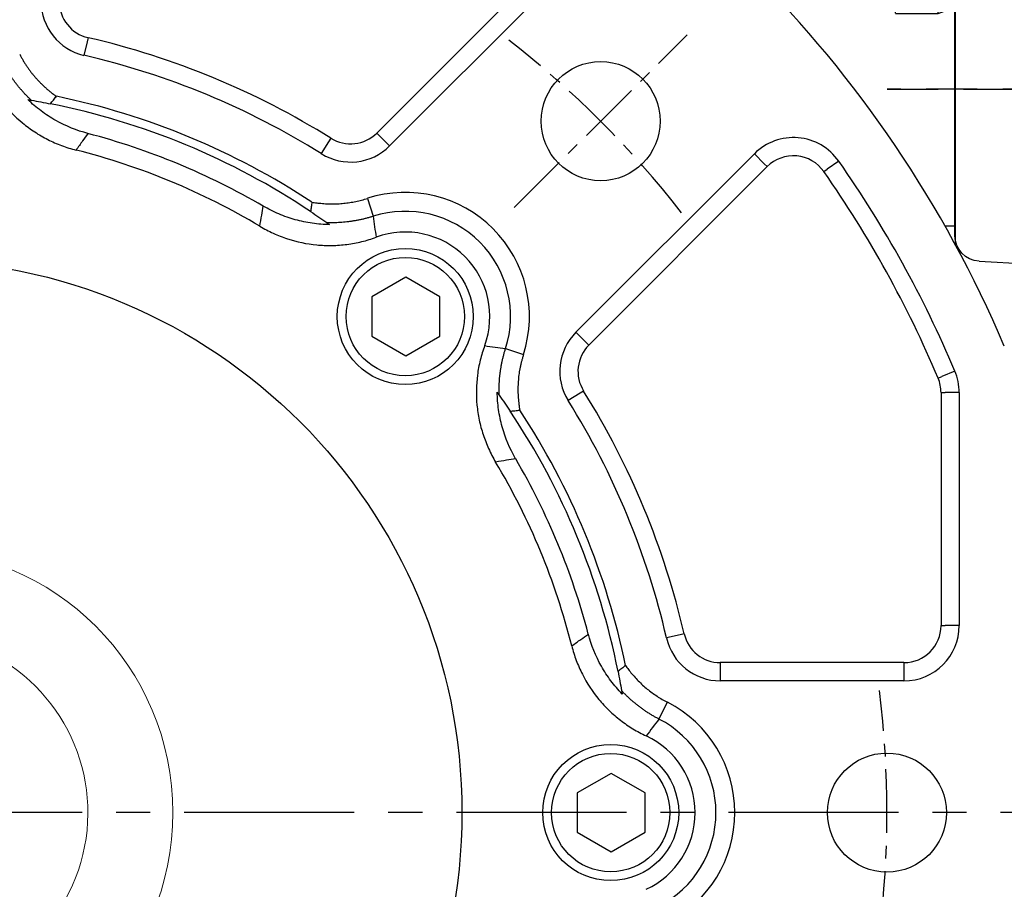
# Model space of a CAD drawing. Units: millimetres. Extents: x -35 to 1400, y -20 to 980.
# Drawn here: x 607 to 722, y 360 to 462 of the extents above; entities that cross this region are included whole.
import ezdxf

# ---------------------------------------------------------------- set-up
doc = ezdxf.new("R2010")
doc.units = ezdxf.units.MM
doc.header["$LTSCALE"] = 2
doc.linetypes.add('CENTER', pattern=[2, 1.25, -0.25, 0.25, -0.25])
doc.linetypes.add('HIDDEN', pattern=[0.375, 0.25, -0.125])
for name, color, linetype in [('6D1100AG100', 7, 'Continuous'), ('CEN', 2, 'CENTER'), ('DIM', 3, 'Continuous'), ('HID', 6, 'HIDDEN'), ('MAIN', 7, 'Continuous')]:
    doc.layers.add(name, color=color, linetype=linetype)
doc.styles.get("Standard").update_dxf_attribs({"font": 'simplex.shx'})
doc.dimstyles.new('C', dxfattribs={"dimscale": 5, "dimtxt": 2.3, "dimasz": 2, "dimexe": 1, "dimexo": 1, "dimgap": 1, "dimtad": 1, "dimtoh": 1, "dimdec": 4, "dimdsep": 46, "dimtxsty": 'Standard', "dimcen": 0, "dimclrd": 256, "dimclre": 256, "dimclrt": 256, "dimadec": 0, "dimazin": 0, "dimtfac": 0.6, "dimtdec": 4, "dimtofl": 0, "dimtmove": 0, "dimatfit": 3, "dimfxl": 0, "dimtolj": 1, "dimarcsym": 0})

# ---------------------------------------------------------------- blocks, each defined once
blk = doc.blocks.new('*D30')
at = {"layer": 'Defpoints', "color": 0}
for p in [(494.44, 427.06), (692.78, 310.6)]:
    blk.add_point(p, dxfattribs=at)
at = {"layer": 'DIM', "lineweight": -2}
for p, q in [((752.29, 275.66), (701.4, 305.54)), ((831.77, 275.66), (752.29, 275.66))]:
    blk.add_line(p, q, dxfattribs=at)
blk.add_arc((593.61, 368.83), 115, 324.659, 332.0713, dxfattribs=at)
at = {"layer": 'DIM'}
blk.add_solid([(702.24, 306.98), (700.56, 304.1), (692.78, 310.6)], dxfattribs=at)
at = {"layer": 'DIM', "insert": (794.53, 295.99), "char_height": 11.5, "attachment_point": 5}
blk.add_mtext('\\A1;PCD∅230\\P8x%%C14', dxfattribs=at)
blk = doc.blocks.new('BM10')
at = {"layer": 'MAIN'}
blk.add_lwpolyline([(-3.94, -2.31), (0.06, -4.62), (4.06, -2.31), (4.06, 2.31), (0.06, 4.62), (-3.94, 2.31)], close=True, dxfattribs=at)
for radius in [8, 6.96]:
    blk.add_circle((0, 0), radius, dxfattribs=at)
blk = doc.blocks.new('A$Ce05972d7')
at = {"layer": 'CEN', "ltscale": 3}
blk.add_line((201.15, 201.15), (221.48, 221.48), dxfattribs=at)
for start, end in [(37.8321, 52.1679), (352.8321, 7.1679)]:
    blk.add_arc((130, 130), 115, start, end, dxfattribs=at)
at = {"layer": 'MAIN'}
for p, q in [((205.97, 230.91), (184.98, 209.92)), ((207.48, 229.41), (186.49, 208.41)), ((150.91, 220.66), (150.54, 219.06)), ((151.02, 221.14), (150.91, 220.66)), ((184.98, 209.92), (185.33, 209.57)), ((179.32, 208.89), (178.45, 207.5)), ((179.58, 209.31), (179.32, 208.89)), ((186.49, 208.41), (185.33, 209.57)), ((208.41, 186.49), (229.41, 207.48)), ((229.41, 207.48), (230.57, 206.32)), ((230.91, 205.97), (230.57, 206.32)), ((239.32, 206.62), (237.98, 205.68)), ((209.92, 184.98), (230.91, 205.97)), ((237.58, 205.39), (237.98, 205.68)), ((183.89, 202.24), (184.57, 200.13)), ((209.57, 185.33), (208.41, 186.49)), ((209.92, 184.98), (209.57, 185.33)), ((200.13, 184.57), (202.24, 183.89)), ((252.99, 181.92), (251.47, 181.29)), ((251.02, 181.09), (251.47, 181.29)), ((209.31, 179.58), (208.89, 179.32)), ((208.89, 179.32), (207.5, 178.45)), ((251.36, 179.4), (251.86, 179.4)), ((251.36, 179.4), (251.36, 152)), ((253.5, 179.4), (251.86, 179.4)), ((253.5, 179.4), (253.5, 152)), ((251.36, 152), (251.86, 152)), ((253.5, 152), (251.86, 152)), ((220.66, 150.91), (219.06, 150.54)), ((221.14, 151.02), (220.66, 150.91)), ((225.39, 147.64), (225.39, 147.14)), ((247, 147.64), (225.39, 147.64)), ((225.39, 147.14), (225.39, 145.5)), ((247, 147.64), (247, 147.14)), ((247, 147.14), (247, 145.5)), ((247, 145.5), (225.39, 145.5)), ((218.18, 141.01), (219.19, 142.98))]:
    blk.add_line(p, q, dxfattribs=at)
for centre, radius in [((211.32, 211.32), 7), ((130, 130), 65), ((245, 130), 7)]:
    blk.add_circle(centre, radius, dxfattribs=at)
for centre, radius, start, end in [((130, 130), 140, 23.072, 66.928), ((152, 225.39), 6.5, 180, 257.013), ((152, 225.39), 4.36, 180, 257.013), ((130, 130), 93.53, 57.987, 77.013), ((130, 130), 91.4, 57.987, 77.013), ((130, 130), 85, 56.2655, 78.7342), ((130, 130), 86, 56.5979, 78.4018), ((130, 130), 82.58, 59.7317, 75.2683), ((181.9, 213.01), 4.36, 237.987, 315), ((234, 202.89), 6.5, 35.0244, 135), ((130, 130), 80.35, 59.1261, 75.8739), ((181.9, 213.01), 6.5, 237.987, 315), ((234, 202.89), 4.36, 35.0244, 135), ((130, 130), 133.5, 22.889, 35.0244), ((130, 130), 131.36, 22.889, 35.0244), ((188.34, 188.34), 14.6, 342.278, 107.722), ((188.34, 188.34), 12.38, 342.278, 107.722), ((188.34, 188.34), 9.94, 339.9037, 110.0963), ((213.01, 181.9), 6.5, 135, 212.013), ((213.01, 181.9), 4.36, 135, 212.013), ((247, 179.4), 6.5, 0, 22.889), ((247, 179.4), 4.36, 0, 22.889), ((130, 130), 93.53, 12.987, 32.013), ((130, 130), 91.4, 12.987, 32.013), ((130, 130), 86, 11.5979, 33.4018), ((130, 130), 85, 11.2655, 33.7342), ((130, 130), 82.58, 14.7317, 30.2683), ((130, 130), 80.35, 14.1261, 30.8739), ((247, 152), 6.5, 270, 0), ((247, 152), 4.36, 270, 0), ((225.39, 152), 4.36, 192.987, 270), ((225.39, 152), 6.5, 192.987, 270), ((212.5, 130), 14.6, 297.278, 62.722), ((212.5, 130), 12.38, 297.278, 62.722), ((212.5, 130), 9.94, 294.9037, 65.0963)]:
    blk.add_arc(centre, radius, start, end, dxfattribs=at)
for points, knots in [([(142.98, 219.19), (143.04, 219.08), (143.16, 218.85), (143.34, 218.52), (143.54, 218.19), (143.75, 217.87), (143.97, 217.55), (144.19, 217.24), (144.42, 216.94), (144.66, 216.65), (144.91, 216.36), (145.17, 216.07), (145.44, 215.8), (145.72, 215.53), (146, 215.27), (146.3, 215.01), (146.61, 214.75), (146.94, 214.5), (147.17, 214.33), (147.29, 214.24)], [0, 0, 0, 0, 0.058191, 0.116152, 0.173927, 0.231565, 0.289111, 0.346612, 0.404116, 0.461671, 0.519322, 0.577117, 0.635102, 0.693324, 0.751827, 0.810657, 0.869858, 0.93515, 1, 1, 1, 1]), ([(144.34, 213.78), (144.25, 213.87), (144.06, 214.05), (143.78, 214.33), (143.5, 214.62), (143.24, 214.91), (142.98, 215.21), (142.73, 215.52), (142.48, 215.83), (142.25, 216.15), (142.02, 216.47), (141.8, 216.8), (141.59, 217.14), (141.38, 217.48), (141.19, 217.82), (141.07, 218.06), (141.01, 218.18)], [0, 0, 0, 0, 0.07144, 0.142879, 0.214316, 0.285752, 0.357185, 0.428617, 0.500046, 0.571474, 0.6429, 0.714324, 0.785746, 0.857166, 0.928584, 1, 1, 1, 1]), ([(139.02, 216.69), (139.27, 216.15), (139.55, 215.62), (140.16, 214.61), (140.5, 214.12), (141.59, 212.7), (142.41, 211.86), (143.77, 210.73), (144.25, 210.38), (145.25, 209.72), (145.76, 209.43), (146.81, 208.89), (147.35, 208.66), (148.46, 208.24), (149.03, 208.07), (149.61, 207.92)], [0, 0, 0, 0, 0.125, 0.125, 0.25, 0.25, 0.5, 0.5, 0.625, 0.625, 0.75, 0.75, 0.875, 0.875, 1, 1, 1, 1]), ([(151, 209.87), (149.67, 210.22), (148.4, 210.73), (146.92, 211.57), (146.63, 211.75), (146.05, 212.12), (145.77, 212.32), (144.94, 212.93), (144.43, 213.38), (143.94, 213.85)], [0, 0, 0, 0, 0.5, 0.5, 0.625, 0.625, 0.75, 0.75, 1, 1, 1, 1]), ([(146.61, 213.36), (146.72, 213.51), (146.83, 213.66), (146.95, 213.8), (147.06, 213.95), (147.18, 214.1), (147.29, 214.24)], [0, 0, 0, 0, 0.000749321, 0.000749321, 0.000749321, 0.001498648, 0.001498648, 0.001498648, 0.001498648]), ([(151, 209.87), (150.79, 209.57), (150.59, 209.28), (150.38, 208.99), (150.12, 208.63), (149.87, 208.28), (149.61, 207.92)], [0.00600938, 0.00600938, 0.00600938, 0.00600938, 0.02519052, 0.02519052, 0.02519052, 0.04865501, 0.04865501, 0.04865501, 0.04865501]), ([(177.34, 201.8), (177.32, 201.61), (177.3, 201.43), (177.27, 201.24), (177.25, 201.06), (177.23, 200.87), (177.2, 200.69)], [0, 0, 0, 0, 0.00074935, 0.00074935, 0.00074935, 0.001498705, 0.001498705, 0.001498705, 0.001498705]), ([(177.34, 201.8), (177.44, 201.78), (177.63, 201.75), (177.92, 201.71), (178.36, 201.66), (178.94, 201.61), (179.67, 201.58), (180.38, 201.6), (181.1, 201.65), (181.81, 201.74), (182.51, 201.87), (183.21, 202.03), (183.66, 202.17), (183.89, 202.24)], [0, 0, 0, 0, 0.044152, 0.088501, 0.133065, 0.243352, 0.352491, 0.460776, 0.568506, 0.675988, 0.783526, 0.891429, 1, 1, 1, 1]), ([(171.23, 198.96), (171.3, 199.4), (171.37, 199.83), (171.45, 200.27), (171.51, 200.62), (171.56, 200.97), (171.62, 201.32)], [0.00142376, 0.00142376, 0.00142376, 0.00142376, 0.02495557, 0.02495557, 0.02495557, 0.04406939, 0.04406939, 0.04406939, 0.04406939]), ([(179.43, 199.15), (178.75, 199.16), (178.07, 199.21), (176.72, 199.41), (176.06, 199.55), (175.07, 199.82), (174.75, 199.92), (174.1, 200.15), (173.78, 200.27), (172.83, 200.67), (172.22, 200.98), (171.62, 201.32)], [0, 0, 0, 0, 0.25, 0.25, 0.5, 0.5, 0.625, 0.625, 0.75, 0.75, 1, 1, 1, 1]), ([(184.57, 200.13), (184.44, 200.09), (184.19, 200.01), (183.81, 199.91), (183.42, 199.81), (183.04, 199.72), (182.65, 199.65), (182.26, 199.58), (181.87, 199.52), (181.47, 199.47), (181.08, 199.43), (180.68, 199.4), (180.29, 199.38), (179.89, 199.37), (179.49, 199.37), (179.23, 199.38), (179.1, 199.38)], [0, 0, 0, 0, 0.071432, 0.142864, 0.214295, 0.285725, 0.357156, 0.428585, 0.500014, 0.571443, 0.642871, 0.714298, 0.785724, 0.85715, 0.928576, 1, 1, 1, 1]), ([(171.23, 198.96), (171.74, 198.66), (172.27, 198.38), (173.35, 197.89), (173.9, 197.67), (175.6, 197.12), (176.75, 196.88), (178.51, 196.71), (179.11, 196.69), (180.3, 196.71), (180.89, 196.75), (182.06, 196.91), (182.64, 197.01), (183.79, 197.29), (184.36, 197.47), (184.92, 197.67)], [0, 0, 0, 0, 0.125, 0.125, 0.25, 0.25, 0.5, 0.5, 0.625, 0.625, 0.75, 0.75, 0.875, 0.875, 1, 1, 1, 1]), ([(197.67, 184.92), (197.47, 184.36), (197.29, 183.79), (197.01, 182.64), (196.9, 182.05), (196.68, 180.28), (196.66, 179.11), (196.82, 177.35), (196.91, 176.76), (197.16, 175.59), (197.31, 175.02), (197.68, 173.9), (197.89, 173.35), (198.38, 172.27), (198.66, 171.74), (198.96, 171.23)], [0, 0, 0, 0, 0.125, 0.125, 0.25, 0.25, 0.5, 0.5, 0.625, 0.625, 0.75, 0.75, 0.875, 0.875, 1, 1, 1, 1]), ([(199.38, 179.1), (199.38, 179.23), (199.37, 179.49), (199.37, 179.89), (199.38, 180.29), (199.4, 180.68), (199.43, 181.08), (199.47, 181.47), (199.52, 181.87), (199.58, 182.26), (199.65, 182.65), (199.72, 183.04), (199.81, 183.42), (199.91, 183.81), (200.01, 184.19), (200.09, 184.44), (200.13, 184.57)], [0, 0, 0, 0, 0.07144, 0.142879, 0.214316, 0.285752, 0.357185, 0.428617, 0.500046, 0.571474, 0.6429, 0.714324, 0.785746, 0.857166, 0.928584, 1, 1, 1, 1]), ([(202.24, 183.89), (202.21, 183.77), (202.13, 183.52), (202.03, 183.15), (201.93, 182.78), (201.85, 182.41), (201.78, 182.03), (201.72, 181.66), (201.67, 181.28), (201.64, 180.9), (201.61, 180.52), (201.59, 180.13), (201.59, 179.75), (201.59, 179.36), (201.61, 178.98), (201.64, 178.59), (201.68, 178.18), (201.73, 177.77), (201.77, 177.48), (201.8, 177.34)], [0, 0, 0, 0, 0.058191, 0.116152, 0.173927, 0.231565, 0.289111, 0.346612, 0.404116, 0.461671, 0.519322, 0.577117, 0.635102, 0.693324, 0.751827, 0.810657, 0.869858, 0.93515, 1, 1, 1, 1]), ([(201.32, 171.62), (200.63, 172.82), (200.1, 174.07), (199.64, 175.71), (199.56, 176.05), (199.42, 176.72), (199.36, 177.06), (199.21, 178.08), (199.16, 178.75), (199.15, 179.43)], [0, 0, 0, 0, 0.5, 0.5, 0.625, 0.625, 0.75, 0.75, 1, 1, 1, 1]), ([(200.69, 177.2), (200.87, 177.23), (201.06, 177.25), (201.24, 177.27), (201.43, 177.3), (201.61, 177.32), (201.8, 177.34)], [0, 0, 0, 0, 0.000749321, 0.000749321, 0.000749321, 0.001498648, 0.001498648, 0.001498648, 0.001498648]), ([(201.32, 171.62), (200.97, 171.56), (200.62, 171.5), (200.26, 171.45), (199.83, 171.37), (199.4, 171.3), (198.96, 171.23)], [0.00600938, 0.00600938, 0.00600938, 0.00600938, 0.02519052, 0.02519052, 0.02519052, 0.04865501, 0.04865501, 0.04865501, 0.04865501]), ([(207.92, 149.61), (208.28, 149.87), (208.64, 150.13), (208.99, 150.38), (209.28, 150.59), (209.58, 150.79), (209.87, 151)], [0.00142376, 0.00142376, 0.00142376, 0.00142376, 0.02495557, 0.02495557, 0.02495557, 0.04406939, 0.04406939, 0.04406939, 0.04406939]), ([(213.85, 143.94), (213.38, 144.43), (212.93, 144.95), (212.32, 145.77), (212.12, 146.05), (211.74, 146.63), (211.57, 146.92), (210.73, 148.41), (210.22, 149.66), (209.87, 151)], [0, 0, 0, 0, 0.25, 0.25, 0.375, 0.375, 0.5, 0.5, 1, 1, 1, 1]), ([(207.92, 149.61), (208.07, 149.03), (208.24, 148.46), (208.66, 147.35), (208.9, 146.81), (209.71, 145.22), (210.35, 144.23), (211.48, 142.87), (211.88, 142.43), (212.74, 141.61), (213.19, 141.22), (214.12, 140.5), (214.61, 140.16), (215.62, 139.55), (216.15, 139.27), (216.69, 139.02)], [0, 0, 0, 0, 0.125, 0.125, 0.25, 0.25, 0.5, 0.5, 0.625, 0.625, 0.75, 0.75, 0.875, 0.875, 1, 1, 1, 1]), ([(214.24, 147.29), (214.1, 147.18), (213.95, 147.06), (213.8, 146.95), (213.66, 146.83), (213.51, 146.72), (213.36, 146.61)], [0, 0, 0, 0, 0.00074935, 0.00074935, 0.00074935, 0.001498705, 0.001498705, 0.001498705, 0.001498705]), ([(214.24, 147.29), (214.3, 147.21), (214.41, 147.05), (214.59, 146.82), (214.86, 146.47), (215.24, 146.03), (215.74, 145.5), (216.25, 145), (216.8, 144.53), (217.36, 144.1), (217.95, 143.69), (218.56, 143.31), (218.98, 143.09), (219.19, 142.98)], [0, 0, 0, 0, 0.044152, 0.088501, 0.133065, 0.243352, 0.352491, 0.460776, 0.568506, 0.675988, 0.783526, 0.891429, 1, 1, 1, 1]), ([(218.18, 141.01), (218.06, 141.07), (217.82, 141.19), (217.48, 141.38), (217.14, 141.59), (216.8, 141.8), (216.47, 142.02), (216.15, 142.25), (215.83, 142.48), (215.52, 142.73), (215.21, 142.98), (214.91, 143.24), (214.62, 143.5), (214.33, 143.78), (214.05, 144.06), (213.87, 144.25), (213.78, 144.35)], [0, 0, 0, 0, 0.071432, 0.142864, 0.214295, 0.285725, 0.357156, 0.428585, 0.500014, 0.571443, 0.642871, 0.714298, 0.785724, 0.85715, 0.928576, 1, 1, 1, 1])]:
    blk.add_open_spline(points, degree=3, knots=knots, dxfattribs=at)
for points in [[(143.94, 213.85), (144.07, 213.83), (144.21, 213.8), (144.34, 213.78)], [(144.35, 213.78), (145.09, 213.65), (145.84, 213.51), (146.61, 213.36)], [(177.2, 200.69), (177.86, 200.25), (178.49, 199.82), (179.1, 199.39)], [(179.1, 199.38), (179.21, 199.3), (179.33, 199.22), (179.43, 199.15)], [(184.57, 200.13), (184.66, 199.31), (184.78, 198.49), (184.92, 197.67)], [(197.67, 184.92), (198.49, 184.78), (199.31, 184.66), (200.13, 184.57)], [(199.15, 179.43), (199.22, 179.33), (199.3, 179.21), (199.38, 179.1)], [(199.39, 179.1), (199.82, 178.49), (200.25, 177.85), (200.69, 177.2)], [(213.36, 146.61), (213.52, 145.84), (213.65, 145.09), (213.78, 144.35)], [(213.78, 144.34), (213.8, 144.21), (213.83, 144.07), (213.85, 143.94)], [(218.18, 141.01), (217.66, 140.35), (217.16, 139.69), (216.69, 139.02)]]:
    blk.add_open_spline(points, degree=3, dxfattribs=at)
at = {"layer": 'CEN'}
for p in [(188.34, 188.34), (212.5, 130)]:
    blk.add_blockref('BM10', p, dxfattribs=at)
blk = doc.blocks.new('A$Cd9f8b529')
at = {"layer": 'CEN', "ltscale": 8}
blk.add_line((294.9, 134.84), (0, 134.84), dxfattribs=at)
at = {"layer": 'MAIN'}
for p, q in [((269.56, 285.82), (269.56, 203.85)), ((268.37, 203.85), (269.56, 203.85)), ((269.56, 203.85), (269.56, 201.7))]:
    blk.add_line(p, q, dxfattribs=at)
blk = doc.blocks.new('A$C3e2eec0b')
at = {"layer": '6D1100AG100', "linetype": 'Continuous'}
for p, q in [((11.88, -14.5), (20.11, -14.84)), ((9.8, -16.5), (9.8, -152.33)), ((20.8, -16.75), (20.8, -34.79)), ((54.8, -42.26), (54.8, -44.42)), ((54.8, -126.57), (54.8, -42.26)), ((9.8, -109.56), (9.8, -152.33)), ((20.8, -152.08), (20.8, -134.05)), ((11.88, -154.33), (20.11, -153.99))]:
    blk.add_line(p, q, dxfattribs=at)
for centre, radius, start, end in [((11.8, -16.5), 2, 87.6302, 180), ((17.8, -16.75), 3, 0, 39.4609), ((11.8, -152.33), 2, 180, 272.3698), ((17.8, -152.08), 3, 320.5391, 0)]:
    blk.add_arc(centre, radius, start, end, dxfattribs=at)
at = {"layer": 'HID', "ltscale": 10}
for p, q in [((10.8, -36.92), (13.8, -36.92)), ((13.8, -131.92), (13.8, -36.92)), ((10.8, -131.92), (13.8, -131.92))]:
    blk.add_line(p, q, dxfattribs=at)
for centre, start, end in [((10.8, -35.92), 180, 270), ((10.8, -132.92), 90, 180)]:
    blk.add_arc(centre, 1, start, end, dxfattribs=at)
at = {"layer": 'MAIN'}
for p, q in [((20.8, -34.79), (20.8, -134.05)), ((51.95, -39.27), (23.64, -37.78)), ((51.95, -129.57), (23.64, -131.05))]:
    blk.add_line(p, q, dxfattribs=at)
for centre, start, end in [((23.8, -34.79), 180, 267), ((51.8, -42.26), 360, 87), ((51.8, -126.57), 273, 0), ((23.8, -134.05), 93, 180)]:
    blk.add_arc(centre, 3, start, end, dxfattribs=at)
blk = doc.blocks.new('A$C391f7be6')
at = {"layer": 'HID', "ltscale": 12}
for p, q in [((34.43, 49.8), (5.81, 49.8)), ((34.81, 49.7), (34.43, 49.8)), ((47.81, 49.7), (34.81, 49.7)), ((48.81, 1.1), (48.81, 48.7)), ((11.81, 40.9), (6.81, 40.9)), ((6.81, 8.91), (6.81, 40.89)), ((11.81, 8.9), (11.81, 40.9)), ((14.26, 40.01), (11.81, 40.9)), ((12.85, 40), (14.28, 40)), ((12.85, 40), (48.81, 40)), ((12.85, 40), (48.81, 40)), ((22.11, 36.48), (22.11, 12.65)), ((36.81, 36.48), (22.11, 36.48)), ((22.11, 36.48), (36.81, 36.48)), ((36.81, 36.48), (36.81, 12.65)), ((36.81, 36.48), (36.81, 36.21)), ((36.81, 36.21), (36.81, 36.48)), ((46.81, 36.21), (36.81, 36.21)), ((36.81, 36.21), (46.81, 36.21)), ((36.81, 36.21), (36.81, 12.94)), ((4.81, 32.9), (0, 24.9)), ((4.81, 16.9), (4.81, 32.9)), ((6.81, 32.9), (4.81, 32.9)), ((6.81, 16.94), (6.81, 32.86)), ((0, 24.9), (4.81, 16.9)), ((4.81, 16.9), (6.81, 16.9)), ((36.81, 12.9), (46.81, 12.9)), ((11.81, 8.9), (22.11, 12.65)), ((22.11, 12.65), (36.81, 12.65)), ((6.81, 8.9), (11.81, 8.9)), ((5.81, 0), (34.43, 0)), ((34.43, 0), (5.81, 0)), ((34.81, 0.1), (34.43, 0)), ((47.81, 0.1), (34.81, 0.1))]:
    blk.add_line(p, q, dxfattribs=at)
at = {"layer": 'HID', "linetype": 'HIDDEN', "lineweight": 0, "ltscale": 5}
for p, q in [((48.81, 39.66), (48.81, 37.09)), ((48.81, 37.09), (48.81, 39.66)), ((47.25, 36.48), (48.81, 37.43)), ((48.81, 37.43), (47.25, 36.48)), ((47.25, 36.48), (46.81, 36.48)), ((46.81, 36.48), (47.25, 36.48)), ((46.81, 36.48), (46.81, 36.21)), ((46.81, 36.21), (46.81, 36.48)), ((46.81, 12.65), (46.81, 12.91)), ((46.81, 12.91), (46.81, 12.65)), ((47.25, 12.65), (46.81, 12.65)), ((46.81, 12.65), (47.25, 12.65)), ((47.25, 12.65), (48.81, 11.7)), ((48.81, 11.7), (47.25, 12.65))]:
    blk.add_line(p, q, dxfattribs=at)
at = {"layer": 'HID', "ltscale": 12, "flags": 128}
for points in [[(12.85, 40), (14.73, 39.29), (22.11, 36.48)], [(22.11, 36.48), (14.73, 39.29), (12.85, 40)]]:
    blk.add_lwpolyline(points, dxfattribs=at)
at = {"layer": 'HID', "ltscale": 12}
for centre, start, end in [((47.81, 48.7), 0, 90), ((47.81, 1.1), 270, 0)]:
    blk.add_arc(centre, 1, start, end, dxfattribs=at)

msp = doc.modelspace()

# ---------------------------------------------------------------- linework, layer by layer
at = {"layer": 'MAIN', "linetype": 'Continuous', "lineweight": 0}
msp.add_circle((593.607364, 368.830973), 31, dxfattribs=at)
msp.add_arc((593.607364, 368.830973), 21, 106.6015496, 73.3984504, dxfattribs=at)

# ---------------------------------------------------------------- block references
at = {"layer": 'CEN', "xscale": -1}
msp.add_blockref('A$C3e2eec0b', (771.403265, 563.247398), dxfattribs=at)
at = {"layer": 'DIM'}
for name, p in [('A$Cd9f8b529', (447.048977, 233.99591)), ('A$C391f7be6', (702.800481, 453.930972)), ('A$Ce05972d7', (463.607364, 238.830972))]:
    msp.add_blockref(name, p, dxfattribs=at)

# ---------------------------------------------------------------- dimensions: what is measured, and where the dimension line sits
dim = msp.add_diameter_dim_2p(p1=(494.438464, 427.059224), p2=(692.776264, 310.602721), text='PCD<>\\P8x%%C14', dimstyle='C', dxfattribs=at)
dim.commit()
dim.dimension.update_dxf_attribs({"geometry": '*D30', "text_midpoint": (794.530186, 275.657265), "dimtype": 163})

doc.saveas('drawing.dxf')
